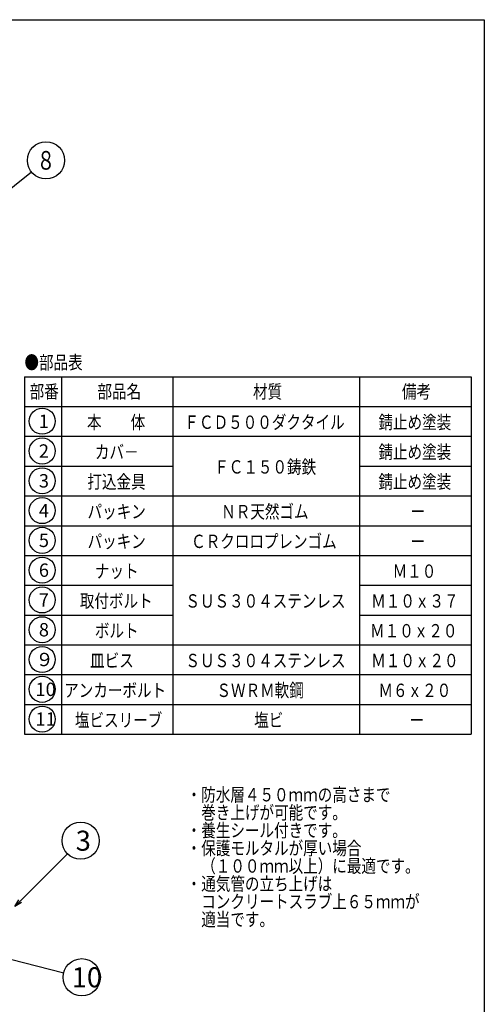
# Model space of a CAD drawing. Extents: x 558 to 1389, y -11197 to -9997.
# Drawn here: x 1015 to 1389, y -10790 to -9997 of the extents above; entities that cross this region are included whole.
import ezdxf
from ezdxf.enums import TextEntityAlignment as Align

# ---------------------------------------------------------------- set-up
doc = ezdxf.new("R2010")
doc.units = 0
doc.header["$LTSCALE"] = 3
doc.layers.get('0').update_dxf_attribs({"linetype": 'CONTINUOUS'})
doc.layers.add('1', color=7, linetype='CONTINUOUS')
doc.styles.add('DIMSTANDARD', font='MONOTXT.shx', dxfattribs={"bigfont": 'EXTFONT.shx'})
doc.styles.get("Standard").update_dxf_attribs({"font": 'MONOTXT.shx', "width": 0.8, "bigfont": 'EXTFONT.shx'})
doc.styles.add('WinFont1', font='ＭＳ 明朝', dxfattribs={"width": 0.8})
doc.styles.add('WinFont2', font='ＭＳ ゴシック', dxfattribs={"width": 0.8})
doc.dimstyles.new('DIMSTYEX_3', dxfattribs={"dimscale": 3, "dimtxt": 3.5, "dimasz": 3, "dimexe": 1, "dimexo": 1, "dimgap": 1, "dimtad": 3, "dimdec": 3, "dimdsep": 46, "dimtxsty": 'DIMSTANDARD', "dimcen": 0, "dimclrd": 1, "dimclre": 1, "dimclrt": 7, "dimadec": 3, "dimazin": 2, "dimtfac": 0.5, "dimtdec": 4, "dimtofl": 0, "dimtmove": 0, "dimatfit": 3, "dimldrblk": 'OPEN30', "dimfxl": 1, "dimtolj": 1, "dimtzin": 1, "dimlwd": -1, "dimlwe": -1, "dimarcsym": 0})
doc.dimstyles.new('DIMSTYEX_6', dxfattribs={"dimscale": 3, "dimtxt": 3.5, "dimasz": 2, "dimexe": 1, "dimexo": 1, "dimgap": 1, "dimtad": 3, "dimdec": 3, "dimdsep": 46, "dimtxsty": 'DIMSTANDARD', "dimcen": 0, "dimclrd": 3, "dimclre": 3, "dimclrt": 2, "dimadec": 3, "dimazin": 2, "dimtfac": 0.5, "dimtdec": 4, "dimtofl": 0, "dimtmove": 0, "dimatfit": 3, "dimldrblk": 'OPEN30', "dimfxl": 1, "dimtolj": 1, "dimtzin": 1, "dimlwd": -1, "dimlwe": -1, "dimarcsym": 0})

# ---------------------------------------------------------------- blocks, each defined once
blk = doc.blocks.new('_OPEN30')
at = {"color": 0, "linetype": 'BYBLOCK', "lineweight": -2}
for p, q in [((-1, 0.268), (0, 0)), ((0, 0), (-1, -0.268)), ((0, 0), (-1, 0))]:
    blk.add_line(p, q, dxfattribs=at)
blk = doc.blocks.new('MAKR0', base_point=(1032.97, -10320.33))
at = {"layer": '1', "color": 3, "linetype": 'BYBLOCK'}
blk.add_circle((1032.97, -10320.33), 10.5, dxfattribs=at)
at = {"layer": '1', "color": 2, "linetype": 'BYBLOCK', "style": 'WinFont2'}
blk.add_text('1', height=10.75, dxfattribs=at).set_placement((1030.28, -10325.71))
blk = doc.blocks.new('MAKR1', base_point=(1032.97, -10344.33))
at = {"layer": '1', "color": 3, "linetype": 'BYBLOCK'}
blk.add_circle((1032.97, -10344.33), 10.5, dxfattribs=at)
at = {"layer": '1', "color": 2, "linetype": 'BYBLOCK', "style": 'WinFont2'}
blk.add_text('2', height=10.75, dxfattribs=at).set_placement((1030.28, -10349.71))
blk = doc.blocks.new('MAKR2', base_point=(1032.97, -10368.33))
at = {"layer": '1', "color": 3, "linetype": 'BYBLOCK'}
blk.add_circle((1032.97, -10368.33), 10.5, dxfattribs=at)
at = {"layer": '1', "color": 2, "linetype": 'BYBLOCK', "style": 'WinFont2'}
blk.add_text('3', height=10.75, dxfattribs=at).set_placement((1030.28, -10373.71))
blk = doc.blocks.new('MAKR3', base_point=(1032.97, -10392.33))
at = {"layer": '1', "color": 3, "linetype": 'BYBLOCK'}
blk.add_circle((1032.97, -10392.33), 10.5, dxfattribs=at)
at = {"layer": '1', "color": 2, "linetype": 'BYBLOCK', "style": 'WinFont2'}
blk.add_text('4', height=10.75, dxfattribs=at).set_placement((1030.28, -10397.71))
blk = doc.blocks.new('MAKR4', base_point=(1032.97, -10416.33))
at = {"layer": '1', "color": 3, "linetype": 'BYBLOCK'}
blk.add_circle((1032.97, -10416.33), 10.5, dxfattribs=at)
at = {"layer": '1', "color": 2, "linetype": 'BYBLOCK', "style": 'WinFont2'}
blk.add_text('5', height=10.75, dxfattribs=at).set_placement((1030.28, -10421.71))
blk = doc.blocks.new('MAKR5', base_point=(1032.97, -10440.33))
at = {"layer": '1', "color": 3, "linetype": 'BYBLOCK'}
blk.add_circle((1032.97, -10440.33), 10.5, dxfattribs=at)
at = {"layer": '1', "color": 2, "linetype": 'BYBLOCK', "style": 'WinFont2'}
blk.add_text('6', height=10.75, dxfattribs=at).set_placement((1030.28, -10445.71))
blk = doc.blocks.new('MAKR6', base_point=(1032.97, -10464.33))
at = {"layer": '1', "color": 3, "linetype": 'BYBLOCK'}
blk.add_circle((1032.97, -10464.33), 10.5, dxfattribs=at)
at = {"layer": '1', "color": 2, "linetype": 'BYBLOCK', "style": 'WinFont2'}
blk.add_text('7', height=10.75, dxfattribs=at).set_placement((1030.28, -10469.71))
blk = doc.blocks.new('MAKR7', base_point=(1032.97, -10488.33))
at = {"layer": '1', "color": 3, "linetype": 'BYBLOCK'}
blk.add_circle((1032.97, -10488.33), 10.5, dxfattribs=at)
at = {"layer": '1', "color": 2, "linetype": 'BYBLOCK', "style": 'WinFont2'}
blk.add_text('8', height=10.75, dxfattribs=at).set_placement((1030.28, -10493.71))
blk = doc.blocks.new('BLK4', base_point=(1018.63, -10284.51))
at = {"layer": '1', "color": 7, "linetype": 'CONTINUOUS'}
for p, q in [((1018.63, -10284.51), (1018.63, -10572.51)), ((1018.63, -10284.51), (1378.63, -10284.51)), ((1048.63, -10284.51), (1048.63, -10572.51)), ((1138.63, -10572.51), (1138.63, -10284.51)), ((1288.63, -10284.51), (1288.63, -10572.51)), ((1378.63, -10284.51), (1378.63, -10572.51)), ((1018.63, -10308.51), (1378.63, -10308.51)), ((1018.63, -10332.51), (1288.63, -10332.51)), ((1288.63, -10332.51), (1378.63, -10332.51)), ((1018.63, -10356.51), (1138.63, -10356.51)), ((1288.63, -10356.51), (1378.63, -10356.51)), ((1018.63, -10380.51), (1378.63, -10380.51)), ((1018.63, -10404.51), (1378.63, -10404.51)), ((1018.63, -10428.51), (1378.63, -10428.51)), ((1018.63, -10452.51), (1138.63, -10452.51)), ((1288.63, -10452.51), (1378.63, -10452.51)), ((1018.63, -10476.51), (1138.63, -10476.51)), ((1288.63, -10476.51), (1378.63, -10476.51)), ((1018.63, -10500.51), (1378.63, -10500.51))]:
    blk.add_line(p, q, dxfattribs=at)
at = {"layer": '1', "color": 3, "linetype": 'BYBLOCK'}
for name, p in [('MAKR0', (1032.97, -10320.33)), ('MAKR1', (1032.97, -10344.33)), ('MAKR2', (1032.97, -10368.33)), ('MAKR3', (1032.97, -10392.33)), ('MAKR4', (1032.97, -10416.33)), ('MAKR5', (1032.97, -10440.33)), ('MAKR6', (1032.97, -10464.33)), ('MAKR7', (1032.97, -10488.33))]:
    blk.add_blockref(name, p, dxfattribs=at)
at = {"layer": '1', "color": 7, "linetype": 'BYBLOCK', "style": 'WinFont1', "width": 0.8}
for s, p in [('●部品表', (1018.63, -10278.37)), ('部番', (1022.88, -10301.88)), ('部品名', (1077.5, -10301.88)), ('材質', (1202.88, -10301.88)), ('備考', (1322.88, -10301.88)), ('本\u3000\u3000体', (1069.03, -10326.51)), ('錆止め塗装', (1303.97, -10326.51)), ('ＦＣ１５０鋳鉄', (1171.63, -10362.51))]:
    blk.add_text(s, height=10.752, dxfattribs=at).set_placement(p)
blk = doc.blocks.new('MAKR8', base_point=(1032.97, -10512.33))
at = {"layer": '1', "color": 3, "linetype": 'BYBLOCK'}
blk.add_circle((1032.97, -10512.33), 10.5, dxfattribs=at)
at = {"layer": '1', "color": 2, "linetype": 'BYBLOCK', "style": 'WinFont2'}
blk.add_text('９', height=10.75, dxfattribs=at).set_placement((1027.59, -10517.71))
blk = doc.blocks.new('MAKR9', base_point=(1032.97, -10536.33))
at = {"layer": '1', "color": 3, "linetype": 'BYBLOCK'}
blk.add_circle((1032.97, -10536.33), 10.5, dxfattribs=at)
at = {"layer": '1', "color": 2, "linetype": 'BYBLOCK', "style": 'WinFont2'}
blk.add_text('10', height=10.752, dxfattribs=at).set_placement((1027.59, -10541.71))
blk = doc.blocks.new('MAKR10', base_point=(1032.97, -10560.33))
at = {"layer": '1', "color": 3, "linetype": 'BYBLOCK'}
blk.add_circle((1032.97, -10560.33), 10.5, dxfattribs=at)
at = {"layer": '1', "color": 2, "linetype": 'BYBLOCK', "style": 'WinFont2'}
blk.add_text('11', height=10.752, dxfattribs=at).set_placement((1027.59, -10565.71))
blk = doc.blocks.new('BALN6')
at = {"layer": '1', "color": 1, "linetype": 'BYBLOCK'}
blk.add_circle((72.96, 58.24), 15, dxfattribs=at)
at = {"layer": '1', "color": 7, "linetype": 'BYBLOCK', "width": 0.5}
blk.add_text('８', height=15, dxfattribs=at).set_placement((65.46, 50.74), (80.46, 50.74), align=Align.FIT)
at = {"layer": '1', "color": 1, "linetype": 'BYBLOCK'}
blk.add_leader([(0, 0), (61.24, 48.88)], dimstyle='DIMSTYEX_3', dxfattribs=at)
blk = doc.blocks.new('BALN7')
at = {"layer": '1', "color": 3, "linetype": 'BYBLOCK'}
blk.add_circle((53, 53), 15, dxfattribs=at)
at = {"layer": '1', "color": 2, "linetype": 'BYBLOCK', "style": 'WinFont2'}
blk.add_text('3', height=16.13, dxfattribs=at).set_placement((48.97, 44.94))
at = {"layer": '1', "color": 3, "linetype": 'BYBLOCK'}
blk.add_leader([(0, 0), (42.39, 42.39)], dimstyle='DIMSTYEX_6', dxfattribs=at)
blk = doc.blocks.new('BALN8')
at = {"layer": '1', "color": 3, "linetype": 'BYBLOCK'}
blk.add_circle((80.38, -20.3), 15, dxfattribs=at)
at = {"layer": '1', "color": 2, "linetype": 'BYBLOCK', "style": 'WinFont2'}
blk.add_text('10', height=16.128, dxfattribs=at).set_placement((72.32, -28.36))
at = {"layer": '1', "color": 3, "linetype": 'BYBLOCK'}
blk.add_leader([(0, 0), (65.84, -16.63)], dimstyle='DIMSTYEX_6', dxfattribs=at)
blk = doc.blocks.new('BALN9')
at = {"layer": '1', "color": 3, "linetype": 'BYBLOCK'}
blk.add_circle((72.42, -72.42), 15, dxfattribs=at)
at = {"layer": '1', "color": 2, "linetype": 'BYBLOCK', "style": 'WinFont2'}
blk.add_text('11', height=16.128, dxfattribs=at).set_placement((64.36, -80.49))
at = {"layer": '1', "color": 3, "linetype": 'BYBLOCK'}
blk.add_leader([(0, 0), (61.82, -61.82)], dimstyle='DIMSTYEX_6', dxfattribs=at)

msp = doc.modelspace()

# ---------------------------------------------------------------- linework, layer by layer
at = {"layer": '1', "color": 7, "linetype": 'CONTINUOUS'}
for p, q in [((558.3098, -9996.8528), (1389.3098, -9996.8528)), ((1389.3098, -9996.8528), (1389.3098, -11196.8528)), ((1018.6328, -10524.5085), (1378.6328, -10524.5085)), ((1018.6328, -10548.5085), (1378.6328, -10548.5085)), ((1018.6328, -10572.5085), (1378.6328, -10572.5085))]:
    msp.add_line(p, q, dxfattribs=at)

# ---------------------------------------------------------------- block references
at = {"layer": '1', "color": 1, "linetype": 'BYBLOCK'}
msp.add_blockref('BALN6', (963.0292, -10168.4193), dxfattribs=at)
at = {"layer": '1', "color": 0, "linetype": 'BYBLOCK'}
msp.add_blockref('BLK4', (1018.6328, -10284.5085), dxfattribs=at)
at = {"layer": '1', "color": 3, "linetype": 'BYBLOCK'}
for name, p in [('MAKR8', (1032.9709, -10512.3312)), ('MAKR9', (1032.9709, -10536.3312)), ('MAKR10', (1032.9709, -10560.3312)), ('BALN7', (1010.9939, -10711.2952)), ('BALN8', (984.4714, -10748.0205)), ('BALN9', (934.77, -10783.3457))]:
    msp.add_blockref(name, p, dxfattribs=at)

# ---------------------------------------------------------------- texts
at = {"layer": '1', "color": 7, "linetype": 'BYBLOCK', "style": 'WinFont1', "width": 0.8}
for s, p in [('ＦＣＤ５００ダクタイル', (1147.6328, -10326.5085)), ('カバ－', (1075.4395, -10350.5085)), ('錆止め塗装', (1303.9697, -10350.5085)), ('打込金具', (1069.375, -10374.5085)), ('錆止め塗装', (1303.9697, -10374.5085)), ('パッキン', (1069.5429, -10398.5085)), ('ＮＲ天然ゴム', (1177.2461, -10398.5085)), ('ー', (1329.8933, -10398.5085)), ('パッキン', (1069.5429, -10422.5085)), ('ＣＲクロロプレンゴム', (1152.9883, -10422.5085)), ('ー', (1329.8933, -10422.5085)), ('ナット', (1075.4395, -10446.5085)), ('Ｍ１０', (1315.4395, -10446.5085)), ('取付ボルト', (1063.3106, -10470.5085)), ('ＳＵＳ３０４ステンレス', (1148.374, -10470.5085)), ('Ｍ１０ｘ３７', (1298.1593, -10470.5085)), ('ボルト', (1075.4395, -10494.5085)), ('Ｍ１０ｘ２０', (1297.2461, -10494.5085)), ('皿ビス', (1071.5803, -10518.5085)), ('ＳＵＳ３０４ステンレス', (1148.374, -10518.5085)), ('Ｍ１０ｘ２０', (1298.1593, -10518.5085)), ('アンカーボルト', (1050.6965, -10542.5085)), ('ＳＷＲＭ軟鋼', (1173.4037, -10542.5085)), ('Ｍ６ｘ２０', (1303.9697, -10542.5085)), ('塩ビスリーブ', (1059.3557, -10566.5085)), ('塩ビ', (1203.7968, -10566.5085)), ('ー', (1328.9994, -10566.5085))]:
    msp.add_text(s, height=10.752, dxfattribs=at).set_placement(p)
at = {"layer": '1', "color": 7, "linetype": 'CONTINUOUS', "style": 'WinFont1', "width": 0.8}
for s, p in [('・防水層４５０ｍｍの高さまで', (1149.418, -10626.6262)), ('\u3000巻き上げが可能です。', (1149.418, -10640.9782)), ('・養生シール付きです。', (1149.418, -10655.3302)), ('・保護モルタルが厚い場合', (1149.418, -10669.6822)), ('\u3000（１００ｍｍ以上）に最適です。', (1149.418, -10684.0342)), ('・通気管の立ち上げは', (1149.418, -10698.3862)), ('\u3000コンクリートスラブ上６５ｍｍが', (1149.418, -10712.7382)), ('\u3000適当です。', (1149.418, -10727.0902))]:
    msp.add_text(s, height=10.752, dxfattribs=at).set_placement(p)

doc.saveas('drawing.dxf')
